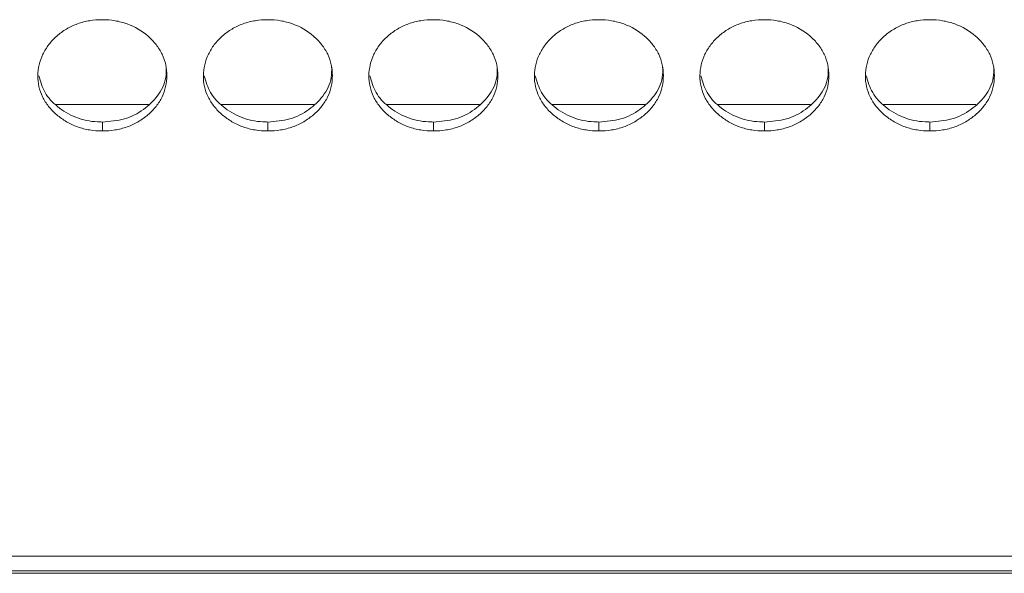
# Model space of a CAD drawing. Units: millimetres. Extents: x 3328 to 3625, y 1837 to 2053.
# Drawn here: x 3423 to 3428, y 1952 to 1955 of the extents above; entities that cross this region are included whole.
import ezdxf

# ---------------------------------------------------------------- set-up
doc = ezdxf.new("R2010")
doc.units = ezdxf.units.MM
doc.layers.add('Греерс', color=7, linetype='Continuous', lineweight=15)

# ---------------------------------------------------------------- blocks, each defined once
blk = doc.blocks.new('ЗВ-150В_спереди')
at = {"layer": 'Греерс', "color": 7, "linetype": 'Continuous', "lineweight": 15}
for p, q in [((-215.214, 53.148), (-210.91, 53.148)), ((-207.514, 53.148), (-203.21, 53.148)), ((-199.814, 53.148), (-195.51, 53.148)), ((-192.114, 53.148), (-187.81, 53.148)), ((-184.414, 53.148), (-180.11, 53.148)), ((-176.714, 53.148), (-172.41, 53.148)), ((-213.05, 52.34), (-213.05, 51.924)), ((-205.35, 52.34), (-205.35, 51.924)), ((-197.65, 52.34), (-197.65, 51.924)), ((-189.95, 52.34), (-189.95, 51.924)), ((-182.25, 52.34), (-182.25, 51.924)), ((-174.55, 52.34), (-174.55, 51.924)), ((-147.6, 32.12), (-442.8, 32.12)), ((-442.8, 31.434), (-147.6, 31.434)), ((-442.8, 31.324), (-147.6, 31.324))]:
    blk.add_line(p, q, dxfattribs=at)
for points, knots in [([(-213.05, 57.105), (-213.249, 57.104), (-213.444, 57.089), (-213.829, 57.027), (-214.02, 56.979), (-214.384, 56.847), (-214.556, 56.765), (-214.88, 56.573), (-215.034, 56.462), (-215.309, 56.219), (-215.432, 56.087), (-215.649, 55.801), (-215.741, 55.649), (-215.965, 55.179), (-216.046, 54.838), (-216.052, 54.332), (-216.035, 54.161), (-215.961, 53.828), (-215.906, 53.667), (-215.756, 53.356), (-215.659, 53.205), (-215.438, 52.927), (-215.312, 52.797), (-215.032, 52.558), (-214.88, 52.449), (-214.557, 52.26), (-214.383, 52.177), (-214.019, 52.047), (-213.831, 51.999), (-213.446, 51.938), (-213.248, 51.924), (-213.05, 51.924)], [0, 0, 0, 0, 0.0625, 0.0625, 0.125, 0.125, 0.1875, 0.1875, 0.25, 0.25, 0.3125, 0.3125, 0.375, 0.375, 0.5, 0.5, 0.5625, 0.5625, 0.625, 0.625, 0.6875, 0.6875, 0.75, 0.75, 0.8125, 0.8125, 0.875, 0.875, 0.9375, 0.9375, 1, 1, 1, 1]), ([(-213.05, 51.924), (-212.851, 51.924), (-212.656, 51.938), (-212.271, 52), (-212.079, 52.048), (-211.715, 52.178), (-211.544, 52.259), (-211.22, 52.449), (-211.067, 52.559), (-210.789, 52.797), (-210.662, 52.926), (-210.439, 53.206), (-210.344, 53.355), (-210.122, 53.82), (-210.051, 54.162), (-210.05, 54.67), (-210.067, 54.842), (-210.138, 55.175), (-210.192, 55.337), (-210.342, 55.649), (-210.439, 55.801), (-210.66, 56.083), (-210.785, 56.215), (-211.204, 56.581), (-211.531, 56.775), (-212.08, 56.974), (-212.268, 57.023), (-212.653, 57.088), (-212.852, 57.104), (-213.05, 57.105)], [0, 0, 0, 0, 0.0625, 0.0625, 0.125, 0.125, 0.1875, 0.1875, 0.25, 0.25, 0.3125, 0.3125, 0.375, 0.375, 0.5, 0.5, 0.5625, 0.5625, 0.625, 0.625, 0.6875, 0.6875, 0.75, 0.75, 0.875, 0.875, 0.9375, 0.9375, 1, 1, 1, 1]), ([(-205.35, 57.105), (-205.549, 57.104), (-205.744, 57.089), (-206.129, 57.027), (-206.32, 56.979), (-206.684, 56.847), (-206.856, 56.765), (-207.18, 56.573), (-207.334, 56.462), (-207.609, 56.219), (-207.732, 56.087), (-207.949, 55.801), (-208.041, 55.649), (-208.265, 55.179), (-208.346, 54.838), (-208.352, 54.332), (-208.335, 54.161), (-208.261, 53.828), (-208.206, 53.667), (-208.056, 53.356), (-207.959, 53.205), (-207.738, 52.927), (-207.612, 52.797), (-207.332, 52.558), (-207.18, 52.449), (-206.857, 52.26), (-206.683, 52.177), (-206.319, 52.047), (-206.131, 51.999), (-205.746, 51.938), (-205.548, 51.924), (-205.35, 51.924)], [0, 0, 0, 0, 0.0625, 0.0625, 0.125, 0.125, 0.1875, 0.1875, 0.25, 0.25, 0.3125, 0.3125, 0.375, 0.375, 0.5, 0.5, 0.5625, 0.5625, 0.625, 0.625, 0.6875, 0.6875, 0.75, 0.75, 0.8125, 0.8125, 0.875, 0.875, 0.9375, 0.9375, 1, 1, 1, 1]), ([(-205.35, 51.924), (-205.151, 51.924), (-204.956, 51.938), (-204.571, 52), (-204.379, 52.048), (-204.015, 52.178), (-203.844, 52.259), (-203.52, 52.449), (-203.367, 52.559), (-203.089, 52.797), (-202.962, 52.926), (-202.739, 53.206), (-202.644, 53.355), (-202.422, 53.82), (-202.351, 54.162), (-202.35, 54.67), (-202.367, 54.842), (-202.438, 55.175), (-202.492, 55.337), (-202.642, 55.649), (-202.739, 55.801), (-202.96, 56.083), (-203.085, 56.215), (-203.504, 56.581), (-203.831, 56.775), (-204.38, 56.974), (-204.568, 57.023), (-204.953, 57.088), (-205.152, 57.104), (-205.35, 57.105)], [0, 0, 0, 0, 0.0625, 0.0625, 0.125, 0.125, 0.1875, 0.1875, 0.25, 0.25, 0.3125, 0.3125, 0.375, 0.375, 0.5, 0.5, 0.5625, 0.5625, 0.625, 0.625, 0.6875, 0.6875, 0.75, 0.75, 0.875, 0.875, 0.9375, 0.9375, 1, 1, 1, 1]), ([(-197.65, 57.105), (-197.849, 57.104), (-198.044, 57.089), (-198.429, 57.027), (-198.62, 56.979), (-198.984, 56.847), (-199.156, 56.765), (-199.48, 56.573), (-199.634, 56.462), (-199.909, 56.219), (-200.032, 56.087), (-200.249, 55.801), (-200.341, 55.649), (-200.565, 55.179), (-200.646, 54.838), (-200.652, 54.332), (-200.635, 54.161), (-200.561, 53.828), (-200.506, 53.667), (-200.356, 53.356), (-200.259, 53.205), (-200.038, 52.927), (-199.912, 52.797), (-199.632, 52.558), (-199.48, 52.449), (-199.157, 52.26), (-198.983, 52.177), (-198.619, 52.047), (-198.431, 51.999), (-198.046, 51.938), (-197.848, 51.924), (-197.65, 51.924)], [0, 0, 0, 0, 0.0625, 0.0625, 0.125, 0.125, 0.1875, 0.1875, 0.25, 0.25, 0.3125, 0.3125, 0.375, 0.375, 0.5, 0.5, 0.5625, 0.5625, 0.625, 0.625, 0.6875, 0.6875, 0.75, 0.75, 0.8125, 0.8125, 0.875, 0.875, 0.9375, 0.9375, 1, 1, 1, 1]), ([(-197.65, 51.924), (-197.451, 51.924), (-197.256, 51.938), (-196.871, 52), (-196.679, 52.048), (-196.315, 52.178), (-196.144, 52.259), (-195.82, 52.449), (-195.667, 52.559), (-195.389, 52.797), (-195.262, 52.926), (-195.039, 53.206), (-194.944, 53.355), (-194.722, 53.82), (-194.651, 54.162), (-194.65, 54.67), (-194.667, 54.842), (-194.738, 55.175), (-194.792, 55.337), (-194.942, 55.649), (-195.039, 55.801), (-195.26, 56.083), (-195.385, 56.215), (-195.804, 56.581), (-196.131, 56.775), (-196.68, 56.974), (-196.868, 57.023), (-197.253, 57.088), (-197.452, 57.104), (-197.65, 57.105)], [0, 0, 0, 0, 0.0625, 0.0625, 0.125, 0.125, 0.1875, 0.1875, 0.25, 0.25, 0.3125, 0.3125, 0.375, 0.375, 0.5, 0.5, 0.5625, 0.5625, 0.625, 0.625, 0.6875, 0.6875, 0.75, 0.75, 0.875, 0.875, 0.9375, 0.9375, 1, 1, 1, 1]), ([(-189.95, 57.105), (-190.149, 57.104), (-190.344, 57.089), (-190.729, 57.027), (-190.92, 56.979), (-191.284, 56.847), (-191.456, 56.765), (-191.78, 56.573), (-191.934, 56.462), (-192.209, 56.219), (-192.332, 56.087), (-192.549, 55.801), (-192.641, 55.649), (-192.865, 55.179), (-192.946, 54.838), (-192.952, 54.332), (-192.935, 54.161), (-192.861, 53.828), (-192.806, 53.667), (-192.656, 53.356), (-192.559, 53.205), (-192.338, 52.927), (-192.212, 52.797), (-191.932, 52.558), (-191.78, 52.449), (-191.457, 52.26), (-191.283, 52.177), (-190.919, 52.047), (-190.731, 51.999), (-190.346, 51.938), (-190.148, 51.924), (-189.95, 51.924)], [0, 0, 0, 0, 0.0625, 0.0625, 0.125, 0.125, 0.1875, 0.1875, 0.25, 0.25, 0.3125, 0.3125, 0.375, 0.375, 0.5, 0.5, 0.5625, 0.5625, 0.625, 0.625, 0.6875, 0.6875, 0.75, 0.75, 0.8125, 0.8125, 0.875, 0.875, 0.9375, 0.9375, 1, 1, 1, 1]), ([(-189.95, 51.924), (-189.751, 51.924), (-189.556, 51.938), (-189.171, 52), (-188.979, 52.048), (-188.615, 52.178), (-188.444, 52.259), (-188.12, 52.449), (-187.967, 52.559), (-187.689, 52.797), (-187.562, 52.926), (-187.339, 53.206), (-187.244, 53.355), (-187.022, 53.82), (-186.951, 54.162), (-186.95, 54.67), (-186.967, 54.842), (-187.038, 55.175), (-187.092, 55.337), (-187.242, 55.649), (-187.339, 55.801), (-187.56, 56.083), (-187.685, 56.215), (-188.104, 56.581), (-188.431, 56.775), (-188.98, 56.974), (-189.168, 57.023), (-189.553, 57.088), (-189.752, 57.104), (-189.95, 57.105)], [0, 0, 0, 0, 0.0625, 0.0625, 0.125, 0.125, 0.1875, 0.1875, 0.25, 0.25, 0.3125, 0.3125, 0.375, 0.375, 0.5, 0.5, 0.5625, 0.5625, 0.625, 0.625, 0.6875, 0.6875, 0.75, 0.75, 0.875, 0.875, 0.9375, 0.9375, 1, 1, 1, 1]), ([(-182.25, 57.105), (-182.449, 57.104), (-182.644, 57.089), (-183.029, 57.027), (-183.22, 56.979), (-183.584, 56.847), (-183.756, 56.765), (-184.08, 56.573), (-184.234, 56.462), (-184.509, 56.219), (-184.632, 56.087), (-184.849, 55.801), (-184.941, 55.649), (-185.165, 55.179), (-185.246, 54.838), (-185.252, 54.332), (-185.235, 54.161), (-185.161, 53.828), (-185.106, 53.667), (-184.956, 53.356), (-184.859, 53.205), (-184.638, 52.927), (-184.512, 52.797), (-184.232, 52.558), (-184.08, 52.449), (-183.757, 52.26), (-183.583, 52.177), (-183.219, 52.047), (-183.031, 51.999), (-182.646, 51.938), (-182.448, 51.924), (-182.25, 51.924)], [0, 0, 0, 0, 0.0625, 0.0625, 0.125, 0.125, 0.1875, 0.1875, 0.25, 0.25, 0.3125, 0.3125, 0.375, 0.375, 0.5, 0.5, 0.5625, 0.5625, 0.625, 0.625, 0.6875, 0.6875, 0.75, 0.75, 0.8125, 0.8125, 0.875, 0.875, 0.9375, 0.9375, 1, 1, 1, 1]), ([(-182.25, 51.924), (-182.051, 51.924), (-181.856, 51.938), (-181.471, 52), (-181.279, 52.048), (-180.915, 52.178), (-180.744, 52.259), (-180.42, 52.449), (-180.267, 52.559), (-179.989, 52.797), (-179.862, 52.926), (-179.639, 53.206), (-179.544, 53.355), (-179.322, 53.82), (-179.251, 54.162), (-179.25, 54.67), (-179.267, 54.842), (-179.338, 55.175), (-179.392, 55.337), (-179.542, 55.649), (-179.639, 55.801), (-179.86, 56.083), (-179.985, 56.215), (-180.404, 56.581), (-180.731, 56.775), (-181.28, 56.974), (-181.468, 57.023), (-181.853, 57.088), (-182.052, 57.104), (-182.25, 57.105)], [0, 0, 0, 0, 0.0625, 0.0625, 0.125, 0.125, 0.1875, 0.1875, 0.25, 0.25, 0.3125, 0.3125, 0.375, 0.375, 0.5, 0.5, 0.5625, 0.5625, 0.625, 0.625, 0.6875, 0.6875, 0.75, 0.75, 0.875, 0.875, 0.9375, 0.9375, 1, 1, 1, 1]), ([(-174.55, 57.105), (-174.749, 57.104), (-174.944, 57.089), (-175.329, 57.027), (-175.52, 56.979), (-175.884, 56.847), (-176.056, 56.765), (-176.38, 56.573), (-176.534, 56.462), (-176.809, 56.219), (-176.932, 56.087), (-177.149, 55.801), (-177.241, 55.649), (-177.465, 55.179), (-177.546, 54.838), (-177.552, 54.332), (-177.535, 54.161), (-177.461, 53.828), (-177.406, 53.667), (-177.256, 53.356), (-177.159, 53.205), (-176.938, 52.927), (-176.812, 52.797), (-176.532, 52.558), (-176.38, 52.449), (-176.057, 52.26), (-175.883, 52.177), (-175.519, 52.047), (-175.331, 51.999), (-174.946, 51.938), (-174.748, 51.924), (-174.55, 51.924)], [0, 0, 0, 0, 0.0625, 0.0625, 0.125, 0.125, 0.1875, 0.1875, 0.25, 0.25, 0.3125, 0.3125, 0.375, 0.375, 0.5, 0.5, 0.5625, 0.5625, 0.625, 0.625, 0.6875, 0.6875, 0.75, 0.75, 0.8125, 0.8125, 0.875, 0.875, 0.9375, 0.9375, 1, 1, 1, 1]), ([(-174.55, 51.924), (-174.351, 51.924), (-174.156, 51.938), (-173.771, 52), (-173.579, 52.048), (-173.215, 52.178), (-173.044, 52.259), (-172.72, 52.449), (-172.567, 52.559), (-172.289, 52.797), (-172.162, 52.926), (-171.939, 53.206), (-171.844, 53.355), (-171.622, 53.82), (-171.551, 54.162), (-171.55, 54.67), (-171.567, 54.842), (-171.638, 55.175), (-171.692, 55.337), (-171.842, 55.649), (-171.939, 55.801), (-172.16, 56.083), (-172.285, 56.215), (-172.704, 56.581), (-173.031, 56.775), (-173.58, 56.974), (-173.768, 57.023), (-174.153, 57.088), (-174.352, 57.104), (-174.55, 57.105)], [0, 0, 0, 0, 0.0625, 0.0625, 0.125, 0.125, 0.1875, 0.1875, 0.25, 0.25, 0.3125, 0.3125, 0.375, 0.375, 0.5, 0.5, 0.5625, 0.5625, 0.625, 0.625, 0.6875, 0.6875, 0.75, 0.75, 0.875, 0.875, 0.9375, 0.9375, 1, 1, 1, 1]), ([(-213.05, 52.34), (-212.7, 52.366), (-212.008, 52.418), (-211.118, 52.886), (-210.433, 53.543), (-210.071, 54.264), (-210.08, 54.743), (-210.083, 54.911)], [0, 0, 0, 0, 0.221612, 0.438874, 0.646864, 0.876151, 1, 1, 1, 1]), ([(-205.35, 52.34), (-205, 52.366), (-204.308, 52.418), (-203.418, 52.886), (-202.733, 53.543), (-202.371, 54.264), (-202.38, 54.743), (-202.383, 54.911)], [0, 0, 0, 0, 0.221612, 0.438876, 0.646864, 0.876151, 1, 1, 1, 1]), ([(-197.65, 52.34), (-197.3, 52.366), (-196.608, 52.418), (-195.718, 52.886), (-195.033, 53.543), (-194.671, 54.264), (-194.68, 54.743), (-194.683, 54.911)], [0, 0, 0, 0, 0.221612, 0.438876, 0.646864, 0.876151, 1, 1, 1, 1]), ([(-189.95, 52.34), (-189.6, 52.366), (-188.908, 52.418), (-188.018, 52.886), (-187.333, 53.543), (-186.971, 54.264), (-186.98, 54.743), (-186.983, 54.911)], [0, 0, 0, 0, 0.221615, 0.438876, 0.646864, 0.876151, 1, 1, 1, 1]), ([(-182.25, 52.34), (-181.9, 52.366), (-181.208, 52.418), (-180.318, 52.886), (-179.633, 53.543), (-179.271, 54.264), (-179.28, 54.743), (-179.283, 54.911)], [0, 0, 0, 0, 0.221612, 0.438874, 0.646864, 0.876151, 1, 1, 1, 1]), ([(-174.55, 52.34), (-174.2, 52.366), (-173.508, 52.418), (-172.618, 52.886), (-171.933, 53.543), (-171.571, 54.264), (-171.58, 54.743), (-171.583, 54.911)], [0, 0, 0, 0, 0.221612, 0.438876, 0.646864, 0.876151, 1, 1, 1, 1]), ([(-216.007, 54.494), (-215.931, 54.223), (-215.779, 53.684), (-215.145, 53.014), (-214.313, 52.507), (-213.547, 52.348), (-213.126, 52.342), (-213.05, 52.34)], [0, 0, 0, 0, 0.22819, 0.454303, 0.699477, 0.945817, 1, 1, 1, 1]), ([(-208.307, 54.494), (-208.231, 54.223), (-208.079, 53.684), (-207.445, 53.014), (-206.613, 52.507), (-205.847, 52.348), (-205.426, 52.342), (-205.35, 52.34)], [0, 0, 0, 0, 0.22819, 0.454305, 0.699477, 0.945817, 1, 1, 1, 1]), ([(-200.607, 54.494), (-200.531, 54.223), (-200.379, 53.684), (-199.745, 53.014), (-198.913, 52.507), (-198.147, 52.348), (-197.726, 52.342), (-197.65, 52.34)], [0, 0, 0, 0, 0.228192, 0.454305, 0.699477, 0.945817, 1, 1, 1, 1]), ([(-192.907, 54.494), (-192.831, 54.223), (-192.679, 53.684), (-192.045, 53.014), (-191.213, 52.507), (-190.447, 52.348), (-190.026, 52.342), (-189.95, 52.34)], [0, 0, 0, 0, 0.228191, 0.454304, 0.699476, 0.945817, 1, 1, 1, 1]), ([(-185.207, 54.494), (-185.131, 54.223), (-184.979, 53.684), (-184.345, 53.014), (-183.513, 52.507), (-182.747, 52.348), (-182.326, 52.342), (-182.25, 52.34)], [0, 0, 0, 0, 0.22819, 0.454303, 0.699477, 0.945817, 1, 1, 1, 1]), ([(-177.507, 54.494), (-177.431, 54.223), (-177.279, 53.684), (-176.645, 53.014), (-175.813, 52.507), (-175.047, 52.348), (-174.626, 52.342), (-174.55, 52.34)], [0, 0, 0, 0, 0.22819, 0.454305, 0.699477, 0.945817, 1, 1, 1, 1])]:
    blk.add_open_spline(points, degree=3, knots=knots, dxfattribs=at)

msp = doc.modelspace()

# ---------------------------------------------------------------- block references
at = {"xscale": 0.1, "yscale": 0.1, "zscale": 0.1}
msp.add_blockref('ЗВ-150В_спереди', (3444.7951, 1949.1326), dxfattribs=at)

doc.saveas('drawing.dxf')
